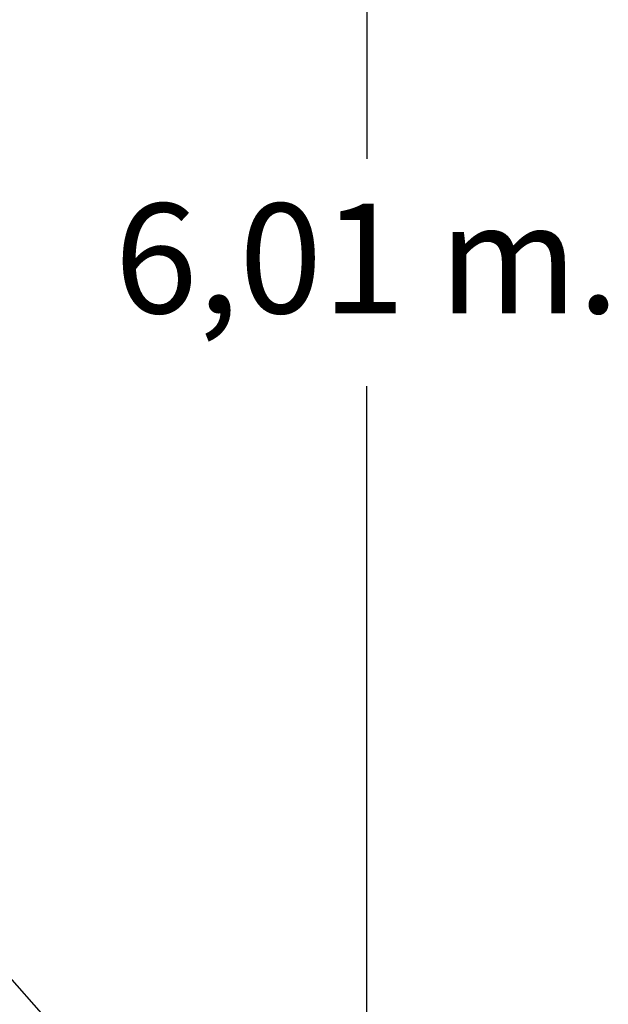
# Model space of a CAD drawing. Units: millimetres. Extents: x 15503 to 17585, y 13925 to 14547.
# Drawn here: x 16458 to 16477, y 14405 to 14436 of the extents above; entities that cross this region are included whole.
import ezdxf

# ---------------------------------------------------------------- set-up
doc = ezdxf.new("R2010")
doc.units = ezdxf.units.MM
doc.styles.get("Standard").update_dxf_attribs({"font": 'arial.ttf'})
doc.dimstyles.new('ISO-25', dxfattribs={"dimtxt": 2.5, "dimasz": 2.5, "dimexe": 1.25, "dimexo": 0.625, "dimtad": 1, "dimtih": 1, "dimtoh": 1, "dimtxsty": 'Standard', "dimcen": 2.5, "dimadec": 0, "dimazin": 0, "dimtfac": 1, "dimtmove": 0, "dimatfit": 3, "dimfxl": 0, "dimarcsym": 0})

# ---------------------------------------------------------------- blocks, each defined once
blk = doc.blocks.new('*D33')
at = {"color": 0, "lineweight": -2}
for p, q in [((16399.109, 14457.879), (16470.408, 14457.879)), ((16469.408, 14454.577), (16469.408, 14431.478)), ((16469.408, 14401.125), (16469.408, 14424.224)), ((16399.111, 14397.823), (16470.408, 14397.823))]:
    blk.add_line(p, q, dxfattribs=at)
at = {"color": 0}
for points in [[(16468.858, 14454.577), (16469.958, 14454.577), (16469.408, 14457.879)], [(16468.858, 14401.125), (16469.958, 14401.125), (16469.408, 14397.823)]]:
    blk.add_solid(points, dxfattribs=at)
at = {"layer": 'Defpoints', "color": 0}
for p in [(16398.109, 14457.879), (16398.111, 14397.823), (16469.408, 14397.823)]:
    blk.add_point(p, dxfattribs=at)
at = {"color": 0, "insert": (16469.408, 14427.851), "char_height": 3.5, "attachment_point": 5}
blk.add_mtext('6,01 m.', dxfattribs=at)

msp = doc.modelspace()

# ---------------------------------------------------------------- linework, layer by layer
msp.add_line((16453.14, 14410.877), (16469.646, 14392.232))

# ---------------------------------------------------------------- dimensions: what is measured, and where the dimension line sits
dim = msp.add_linear_dim(base=(16469.408, 14397.823), p1=(16398.109, 14457.879), p2=(16398.111, 14397.823), angle=90, dimstyle='ISO-25', override={"dimtxt": 3.5, "dimasz": 3.302, "dimexe": 1, "dimexo": 1, "dimgap": 1.524, "dimtih": 1, "dimtoh": 1, "dimlfac": 0.1, "dimzin": 0, "dimpost": ' m.', "dimadec": 2, "dimtzin": 0})
dim.commit()
dim.dimension.update_dxf_attribs({"geometry": '*D33', "text_midpoint": (16469.408, 14427.851)})

doc.saveas('drawing.dxf')
